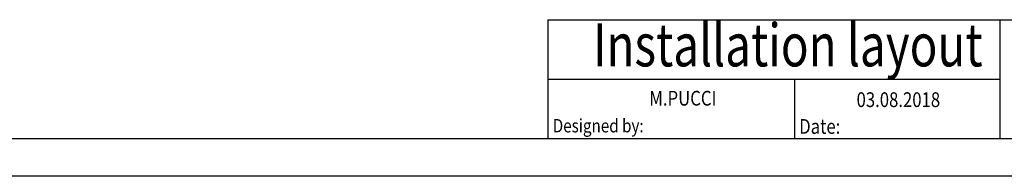
# Model space of a CAD drawing. Units: millimetres. Extents: x -693 to 6566, y 5207 to 10340.
# Drawn here: x 1785 to 4075, y 5207 to 5570 of the extents above; entities that cross this region are included whole.
import ezdxf

# ---------------------------------------------------------------- set-up
doc = ezdxf.new("R2010")
doc.units = ezdxf.units.MM
doc.header["$LTSCALE"] = 23.1
doc.layers.get('0').update_dxf_attribs({"linetype": 'CONTINUOUS'})
doc.styles.add('TXT', font='arial.ttf')

msp = doc.modelspace()

# ---------------------------------------------------------------- linework, layer by layer
at = {"color": 2, "linetype": 'Continuous'}
for p, q in [((3013.3, 5569.6), (6479.8, 5569.6)), ((3013.3, 5569.6), (3013.3, 5293.1)), ((6479.8, 5293.2), (-606.6, 5293.2))]:
    msp.add_line(p, q, dxfattribs=at)
at = {"color": 3, "linetype": 'Continuous'}
msp.add_line((4065.2, 5293.2), (4065.2, 5569.6), dxfattribs=at)
at = {"color": 1, "linetype": 'Continuous'}
for p, q in [((3013.3, 5431.4), (4065.2, 5431.4)), ((3587.7, 5293.2), (3587.7, 5431.4)), ((6566.3, 5206.7), (-693.1, 5206.7))]:
    msp.add_line(p, q, dxfattribs=at)

# ---------------------------------------------------------------- texts
at = {"color": 2, "linetype": 'Continuous', "style": 'TXT'}
for s, height, width, p in [('Installation layout', 99.537, 0.785714, (3118.4, 5461.4)), ('M.PUCCI', 34.22, 0.833333, (3249.2, 5370.5)), ('03.08.2018', 34.22, 0.833333, (3731.3, 5367.1))]:
    msp.add_text(s, height=height, dxfattribs=dict(at, width=width)).set_placement(p)
at = {"color": 3, "linetype": 'Continuous', "style": 'TXT', "width": 0.833333}
for s, height, p in [('Designed by:', 31.111, (3024.6, 5308.3)), ('Date:', 34.22, (3597.8, 5305.1))]:
    msp.add_text(s, height=height, dxfattribs=at).set_placement(p)

doc.saveas('drawing.dxf')
